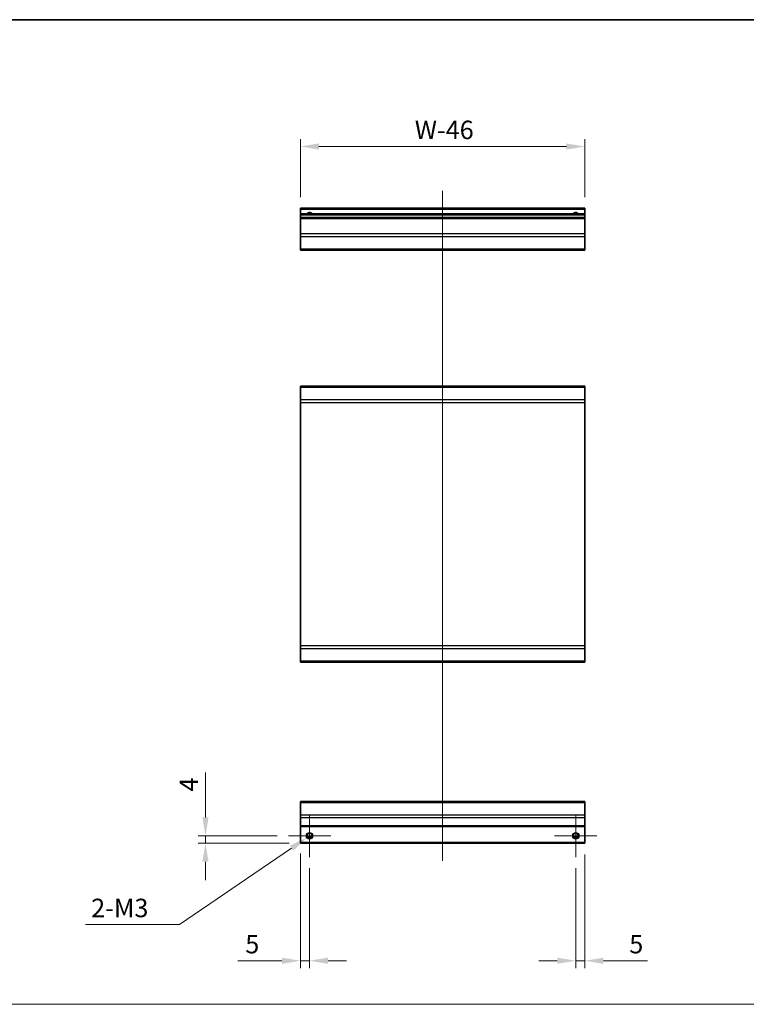
# Model space of a CAD drawing. Units: millimetres. Extents: x 80 to 8526, y 44 to 1590.
# Drawn here: x 4593 to 4986, y 635 to 1168 of the extents above; entities that cross this region are included whole.
import ezdxf

# ---------------------------------------------------------------- set-up
doc = ezdxf.new("R2010")
doc.units = ezdxf.units.MM
doc.header["$LTSCALE"] = 5.5
doc.layers.get('Defpoints').update_dxf_attribs({"lineweight": 25})
for name, color, linetype, lineweight in [('Border (ISO)', 7, 'Continuous', 35), ('Dimension (ISO)', 7, 'Continuous', 18), ('Dimension (ISO) @ 1', 7, 'Continuous', 18), ('Sketch Geometry (ISO)', 7, 'Continuous', 18), ('Visible (ISO)', 7, 'Continuous', 35), ('Visible Narrow (ISO)', 7, 'Continuous', 25)]:
    doc.layers.add(name, color=color, linetype=linetype, lineweight=lineweight)
doc.layers.add('Center Mark (ISO)', color=7, linetype='Continuous', lineweight=18, true_color=0x80ffff)
doc.layers.add('Centerline (ISO)', color=7, linetype='Continuous', lineweight=18, true_color=0x80ffff)
doc.styles.add('Note Text (TK)', font='txt')
doc.dimstyles.new('Default - Method 1b (TK)', dxfattribs={"dimscale": 5.5, "dimtxt": 2.5, "dimasz": 2.5, "dimexe": 1, "dimexo": 1.5, "dimgap": 1, "dimtad": 1, "dimtoh": 1, "dimrnd": 1e-08, "dimdsep": 46, "dimtxsty": 'Note Text (TK)', "dimcen": 0.09, "dimdle": 5, "dimclrd": 100, "dimclre": 100, "dimclrt": 7, "dimadec": 1, "dimazin": 1, "dimtfac": 1, "dimtmove": 0, "dimatfit": 3, "dimfxl": 0, "dimtolj": 1, "dimlwd": -1, "dimlwe": -1, "dimarcsym": 0})

# ---------------------------------------------------------------- blocks, each defined once
blk = doc.blocks.new('図面枠 tk図枠')
at = {"layer": 'Border (ISO)'}
blk.add_line((14.5, 289), (405.5, 289), dxfattribs=at)
blk = doc.blocks.new('*D31')
at = {"layer": 'Defpoints', "color": 0, "transparency": 16777216}
for p in [(4744.77, 1099.37), (4744.77, 1065.98), (4898.77, 1065.98)]:
    blk.add_point(p, dxfattribs=at)
at = {"layer": 'Dimension (ISO)', "color": 100, "transparency": 16777216}
for p, q in [((4744.77, 1071.98), (4744.77, 1103.37)), ((4898.77, 1071.98), (4898.77, 1103.37)), ((4888.77, 1099.37), (4754.77, 1099.37))]:
    blk.add_line(p, q, dxfattribs=at)
for points in [[(4754.77, 1101.04), (4754.77, 1097.7), (4744.77, 1099.37)], [(4888.77, 1101.04), (4888.77, 1097.7), (4898.77, 1099.37)]]:
    blk.add_solid(points, dxfattribs=at)
at = {"layer": 'Dimension (ISO)', "color": 7, "transparency": 16777216, "insert": (4803.65, 1108.37), "char_height": 10, "attachment_point": 4, "style": 'Note Text (TK)'}
blk.add_mtext('\\A1; W-46', dxfattribs=at)
blk = doc.blocks.new('*D32')
at = {"layer": 'Defpoints', "color": 0, "transparency": 16777216}
for p in [(4693.42, 726.35), (4738.27, 726.35), (4744.77, 722.35)]:
    blk.add_point(p, dxfattribs=at)
at = {"layer": 'Dimension (ISO)', "color": 100, "transparency": 16777216}
for p, q in [((4693.42, 736.35), (4693.42, 760.65)), ((4732.27, 726.35), (4689.42, 726.35)), ((4693.42, 722.35), (4693.42, 726.35)), ((4738.77, 722.35), (4689.42, 722.35)), ((4693.42, 712.35), (4693.42, 702.35))]:
    blk.add_line(p, q, dxfattribs=at)
for points in [[(4691.76, 736.35), (4695.09, 736.35), (4693.42, 726.35)], [(4691.76, 712.35), (4695.09, 712.35), (4693.42, 722.35)]]:
    blk.add_solid(points, dxfattribs=at)
at = {"layer": 'Dimension (ISO)', "color": 7, "transparency": 16777216, "insert": (4684.42, 750.35), "char_height": 10, "attachment_point": 4, "rotation": 90, "style": 'Note Text (TK)'}
blk.add_mtext('\\A1;4', dxfattribs=at)
blk = doc.blocks.new('*D33')
at = {"layer": 'Defpoints', "color": 0, "transparency": 16777216}
for p in [(4748.31, 725.35), (4751.24, 727.34)]:
    blk.add_point(p, dxfattribs=at)
at = {"layer": 'Dimension (ISO)', "color": 100, "transparency": 16777216}
for p, q in [((4749.41, 726.35), (4750.13, 726.35)), ((4749.77, 725.99), (4749.77, 726.71)), ((4679.45, 678.35), (4740.05, 719.71)), ((4628.52, 678.35), (4679.45, 678.35))]:
    blk.add_line(p, q, dxfattribs=at)
blk.add_solid([(4739.11, 721.09), (4740.99, 718.33), (4748.31, 725.35)], dxfattribs=at)
at = {"layer": 'Dimension (ISO)', "color": 7, "transparency": 16777216, "insert": (4628.52, 687.35), "char_height": 10, "attachment_point": 4, "style": 'Note Text (TK)'}
blk.add_mtext('\\A1; 2-M3', dxfattribs=at)
blk = doc.blocks.new('*D28')
at = {"layer": 'Defpoints', "color": 0, "transparency": 16777216}
for p in [(4744.77, 722.85), (4749.77, 714.85), (4749.77, 658.79)]:
    blk.add_point(p, dxfattribs=at)
at = {"layer": 'Dimension (ISO)', "color": 100, "transparency": 16777216}
for p, q in [((4744.77, 716.85), (4744.77, 654.79)), ((4749.77, 708.85), (4749.77, 654.79)), ((4734.77, 658.79), (4710.98, 658.79)), ((4749.77, 658.79), (4744.77, 658.79)), ((4759.77, 658.79), (4769.77, 658.79))]:
    blk.add_line(p, q, dxfattribs=at)
for points in [[(4734.77, 660.45), (4734.77, 657.12), (4744.77, 658.79)], [(4759.77, 660.45), (4759.77, 657.12), (4749.77, 658.79)]]:
    blk.add_solid(points, dxfattribs=at)
at = {"layer": 'Dimension (ISO)', "color": 7, "transparency": 16777216, "insert": (4714.98, 667.79), "char_height": 10, "attachment_point": 4, "style": 'Note Text (TK)'}
blk.add_mtext('\\A1;5', dxfattribs=at)
blk = doc.blocks.new('*D29')
at = {"layer": 'Defpoints', "color": 0, "transparency": 16777216}
for p in [(4898.77, 722.35), (4893.77, 714.85), (4898.77, 658.79)]:
    blk.add_point(p, dxfattribs=at)
at = {"layer": 'Dimension (ISO)', "color": 100, "transparency": 16777216}
for p, q in [((4898.77, 716.35), (4898.77, 654.79)), ((4893.77, 708.85), (4893.77, 654.79)), ((4883.77, 658.79), (4873.77, 658.79)), ((4893.77, 658.79), (4898.77, 658.79)), ((4908.77, 658.79), (4932.57, 658.79))]:
    blk.add_line(p, q, dxfattribs=at)
for points in [[(4883.77, 660.45), (4883.77, 657.12), (4893.77, 658.79)], [(4908.77, 660.45), (4908.77, 657.12), (4898.77, 658.79)]]:
    blk.add_solid(points, dxfattribs=at)
at = {"layer": 'Dimension (ISO)', "color": 7, "transparency": 16777216, "insert": (4922.77, 667.79), "char_height": 10, "attachment_point": 4, "style": 'Note Text (TK)'}
blk.add_mtext('\\A1;5', dxfattribs=at)

msp = doc.modelspace()

# ---------------------------------------------------------------- linework, layer by layer
at = {"layer": 'Center Mark (ISO)', "linetype": 'Continuous'}
for p, q in [((4749.7741, 737.8464), (4749.7741, 714.8464)), ((4893.7741, 737.8464), (4893.7741, 714.8464)), ((4761.2741, 726.3464), (4738.2741, 726.3464)), ((4905.2741, 726.3464), (4882.2741, 726.3464))]:
    msp.add_line(p, q, dxfattribs=at)
at = {"layer": 'Centerline (ISO)', "linetype": 'Continuous'}
msp.add_line((4821.7741, 1075.4754), (4821.7741, 712.8464), dxfattribs=at)
at = {"layer": 'Sketch Geometry (ISO)', "color": 4, "linetype": 'Continuous', "true_color": 0x00ffff}
msp.add_line((4199.6672, 635.2179), (5772.5398, 635.2179), dxfattribs=at)
at = {"layer": 'Visible (ISO)'}
for p, q in [((4744.7741, 1065.4754), (4744.7741, 1065.9754)), ((4898.7741, 1065.9754), (4744.7741, 1065.9754)), ((4898.7741, 1065.9754), (4898.7741, 1065.4754)), ((4744.7741, 1065.4754), (4744.7741, 1062.9754)), ((4744.7741, 1062.4754), (4744.7741, 1062.9754)), ((4898.7741, 1062.9754), (4744.7741, 1062.9754)), ((4744.7741, 1062.4754), (4744.7741, 1060.9754)), ((4744.7741, 1060.4754), (4744.7741, 1060.9754)), ((4898.7741, 1060.9754), (4744.7741, 1060.9754)), ((4744.7741, 1060.4754), (4744.7741, 1052.1038)), ((4898.7741, 1062.9754), (4898.7741, 1065.4754)), ((4898.7741, 1062.9754), (4898.7741, 1062.4754)), ((4898.7741, 1060.9754), (4898.7741, 1062.4754)), ((4898.7741, 1060.9754), (4898.7741, 1060.4754)), ((4898.7741, 1052.1038), (4898.7741, 1060.4754)), ((4744.7741, 1050.6896), (4744.7741, 1052.1038)), ((4744.7741, 1050.6896), (4744.7741, 1043.8612)), ((4898.7741, 1052.1038), (4898.7741, 1050.6896)), ((4898.7741, 1043.8612), (4898.7741, 1050.6896)), ((4744.7741, 1043.2754), (4744.7741, 1043.8612)), ((4744.7741, 1043.2754), (4898.7741, 1043.2754)), ((4898.7741, 1043.8612), (4898.7741, 1043.2754)), ((4898.7741, 969.6782), (4744.7741, 969.6782)), ((4744.7741, 969.0924), (4744.7741, 969.6782)), ((4898.7741, 969.6782), (4898.7741, 969.0924)), ((4744.7741, 969.0924), (4744.7741, 962.2639)), ((4898.7741, 962.2639), (4898.7741, 969.0924)), ((4744.7741, 960.8497), (4744.7741, 962.2639)), ((4744.7741, 960.8497), (4744.7741, 829.1066)), ((4898.7741, 962.2639), (4898.7741, 960.8497)), ((4898.7741, 829.1066), (4898.7741, 960.8497)), ((4744.7741, 827.6924), (4744.7741, 829.1066)), ((4744.7741, 827.6924), (4744.7741, 820.8639)), ((4898.7741, 829.1066), (4898.7741, 827.6924)), ((4898.7741, 820.8639), (4898.7741, 827.6924)), ((4744.7741, 820.2782), (4744.7741, 820.8639)), ((4898.7741, 820.8639), (4898.7741, 820.2782)), ((4744.7741, 820.2782), (4898.7741, 820.2782)), ((4744.7741, 744.4606), (4744.7741, 745.0464)), ((4898.7741, 745.0464), (4744.7741, 745.0464)), ((4744.7741, 744.4606), (4744.7741, 737.6322)), ((4898.7741, 745.0464), (4898.7741, 744.4606)), ((4898.7741, 737.6322), (4898.7741, 744.4606)), ((4744.7741, 736.218), (4744.7741, 737.6322)), ((4744.7741, 736.218), (4744.7741, 731.8464)), ((4898.7741, 737.6322), (4898.7741, 736.218)), ((4898.7741, 731.8464), (4898.7741, 736.218)), ((4744.7741, 731.3464), (4744.7741, 731.8464)), ((4744.7741, 731.3464), (4898.7741, 731.3464)), ((4744.7741, 731.3464), (4744.7741, 722.8464)), ((4898.7741, 731.8464), (4898.7741, 731.3464)), ((4898.7741, 722.8464), (4898.7741, 731.3464)), ((4748.6561, 725.3464), (4750.8921, 725.3464)), ((4892.6561, 725.3464), (4894.8921, 725.3464)), ((4744.7741, 722.3464), (4744.7741, 722.8464)), ((4744.7741, 722.3464), (4898.7741, 722.3464)), ((4898.7741, 722.8464), (4898.7741, 722.3464))]:
    msp.add_line(p, q, dxfattribs=at)
for centre in [(4749.7741, 726.3464), (4893.7741, 726.3464)]:
    msp.add_circle(centre, 1.5, dxfattribs=at)
for centre in [(4749.7741, 1061.9754), (4893.7741, 1061.9754)]:
    msp.add_arc(centre, 1.5, 41.810315, 138.189685, dxfattribs=at)
at = {"layer": 'Visible Narrow (ISO)'}
for p, q in [((4744.7741, 1065.4754), (4898.7741, 1065.4754)), ((4744.7741, 1062.4754), (4898.7741, 1062.4754)), ((4744.7741, 1060.4754), (4898.7741, 1060.4754)), ((4898.7741, 1052.1038), (4744.7741, 1052.1038)), ((4744.7741, 1050.6896), (4898.7741, 1050.6896)), ((4898.7741, 1043.8612), (4744.7741, 1043.8612)), ((4744.7741, 969.0924), (4898.7741, 969.0924)), ((4898.7741, 962.2639), (4744.7741, 962.2639)), ((4744.7741, 960.8497), (4898.7741, 960.8497)), ((4898.7741, 829.1066), (4744.7741, 829.1066)), ((4744.7741, 827.6924), (4898.7741, 827.6924)), ((4898.7741, 820.8639), (4744.7741, 820.8639)), ((4744.7741, 744.4606), (4898.7741, 744.4606)), ((4898.7741, 737.6322), (4744.7741, 737.6322)), ((4744.7741, 736.218), (4898.7741, 736.218)), ((4898.7741, 731.8464), (4744.7741, 731.8464)), ((4751.1883, 725.8464), (4748.3599, 725.8464)), ((4895.1883, 725.8464), (4892.3599, 725.8464)), ((4898.7741, 722.8464), (4744.7741, 722.8464))]:
    msp.add_line(p, q, dxfattribs=at)
for centre in [(4749.7741, 726.3464), (4749.7741, 726.3464), (4893.7741, 726.3464)]:
    msp.add_circle(centre, 1.7705, dxfattribs=at)
for centre in [(4749.7741, 1061.9754), (4749.7741, 1061.9754), (4893.7741, 1061.9754)]:
    msp.add_arc(centre, 1.7705, 34.389251, 145.610749, dxfattribs=at)

# ---------------------------------------------------------------- block references
at = {"xscale": 4, "yscale": 4, "zscale": 4}
msp.add_blockref('図面枠 tk図枠', (4147.25, 12), dxfattribs=at)

# ---------------------------------------------------------------- dimensions: what is measured, and where the dimension line sits
at = {"layer": 'Dimension (ISO) @ 1', "color": 100, "true_color": 0x00ff3f}
dim = msp.add_linear_dim(base=(4744.7741, 1099.3698), p1=(4898.7741, 1065.9754), p2=(4744.7741, 1065.9754), angle=180, text=' W-46', dimstyle='Default - Method 1b (TK)', override={"dimscale": 1, "dimtxt": 10, "dimasz": 10, "dimexe": 4, "dimexo": 6, "dimgap": 4, "dimtoh": 0, "dimdec": 2, "dimcen": 0.36, "dimtp": 0, "dimtm": 0, "dimtdec": 2, "dimtix": 0, "dimtofl": 0, "dimtmove": 0, "dimatfit": 1}, dxfattribs=at)
dim.commit()
dim.dimension.update_dxf_attribs({"geometry": '*D31', "text_midpoint": (4821.7741, 1099.3698), "dimtype": 128})
for base, p1, p2, angle, picture, middle in [((4693.4224, 726.3464), (4744.7741, 722.3464), (4738.2741, 726.3464), 270, '*D32', (4693.4224, 753.4998)), ((4749.7741, 658.7866), (4744.7741, 722.8464), (4749.7741, 714.8464), 180, '*D28', (4717.8764, 658.7866)), ((4898.7741, 658.7866), (4893.7741, 714.8464), (4898.7741, 722.3464), 180, '*D29', (4925.6718, 658.7866))]:
    dim = msp.add_linear_dim(base=base, p1=p1, p2=p2, angle=angle, dimstyle='Default - Method 1b (TK)', override={"dimscale": 1, "dimtxt": 10, "dimasz": 10, "dimexe": 4, "dimexo": 6, "dimgap": 4, "dimtoh": 0, "dimdec": 2, "dimcen": 0.36, "dimtp": 0, "dimtm": 0, "dimtdec": 2, "dimtix": 0, "dimtofl": 1, "dimtmove": 0, "dimatfit": 1}, dxfattribs=at)
    dim.commit()
    dim.dimension.update_dxf_attribs({"geometry": picture, "text_midpoint": middle, "dimtype": 128})
dim = msp.add_diameter_dim_2p(p1=(4751.2364, 727.3446), p2=(4748.3118, 725.3483), text=' 2-M3', dimstyle='Default - Method 1b (TK)', override={"dimscale": 1, "dimtxt": 10, "dimasz": 10, "dimexe": 4, "dimexo": 6, "dimgap": 4, "dimtih": 1, "dimdec": 2, "dimlfac": 1, "dimcen": 0.36, "dimtp": 0, "dimtm": 0, "dimtdec": 2, "dimtix": 0, "dimtofl": 0, "dimtmove": 0, "dimatfit": 3}, dxfattribs=at)
dim.commit()
dim.dimension.update_dxf_attribs({"geometry": '*D33', "text_midpoint": (4646.67, 678.3464), "dimtype": 131})

doc.saveas('drawing.dxf')
